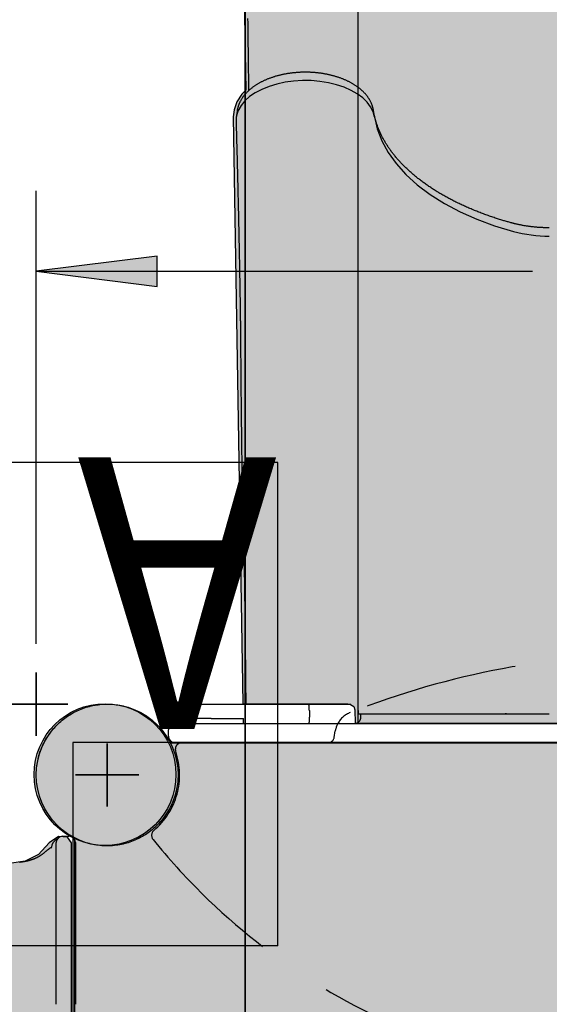
# Model space of a CAD drawing. Extents: x -2351 to 5106, y -3364 to 4310.
# Drawn here: x -53 to 275, y -145 to 466 of the extents above; entities that cross this region are included whole.
import ezdxf

# ---------------------------------------------------------------- set-up
doc = ezdxf.new("R2010")
doc.units = 0
doc.header["$LTSCALE"] = 15
doc.linetypes.add('DOT', pattern=[6.35, 0, -6.35])
doc.linetypes.add('HIDDEN', pattern=[9.525, 6.35, -3.175])
for name, color, linetype in [('COLOUR', 7, 'Continuous'), ('EQUIPMENT', 7, 'Continuous'), ('FREE SPACE', 7, 'Continuous'), ('GRASSLOK', 7, 'Continuous'), ('INSTALLATIONDETAIL', 7, 'Continuous')]:
    doc.layers.add(name, color=color, linetype=linetype)
doc.styles.add('ARIAL', font='arial.ttf')

# ---------------------------------------------------------------- blocks, each defined once
blk = doc.blocks.new('CROSS')
at = {"layer": 'COLOUR', "color": 0, "linetype": 'Continuous'}
for p, q in [((0, -12.7), (0, 12.7)), ((0, 12.7), (0, -12.7)), ((-12.7, 0), (12.7, 0)), ((12.7, 0), (-12.7, 0))]:
    blk.add_line(p, q, dxfattribs=at)
blk = doc.blocks.new('LONGARROW')
at = {"layer": 'COLOUR', "linetype": 'Continuous'}
blk.add_hatch(color=0, dxfattribs=at).paths.add_polyline_path([(0, 0), (50.8, -6.35), (50.8, 6.35)])
at = {"layer": 'COLOUR', "color": 0, "linetype": 'Continuous'}
blk.add_lwpolyline([(0, 0), (50.8, -6.35), (50.8, 6.35)], close=True, dxfattribs=at)

msp = doc.modelspace()

# ---------------------------------------------------------------- hatches: boundary and pattern name
at = {"layer": 'COLOUR', "true_color": 0xfc4c02}
h = msp.add_hatch(color=20, dxfattribs=at)
h.dxf.hatch_style = 1
h.paths.add_polyline_path([(603.3, 905.98), (602.37, 911.83), (600.58, 916.23), (598.28, 919.61), (595.68, 922.69), (595.4, 1400.04), (591.99, 1467.93), (586.41, 1514.27), (578.07, 1551.35), (569.55, 1574.95), (562.86, 1588.66), (556.21, 1599.6), (547.54, 1608.56), (537.53, 1613.87), (519.54, 1615.56), (436.68, 1612.6), (327.14, 1612.5), (235.45, 1612.77), (162.1, 1615.56), (148.87, 1615), (139.2, 1611.61), (129.75, 1604.34), (120.08, 1590.43), (109.68, 1568.25), (100.22, 1537.4), (92.72, 1494.41), (89.02, 1454.76), (87.38, 1424.67), (86.46, 1395.59), (86.36, 922.94), (83.13, 919.13), (80.62, 915.07), (78.99, 909.66), (78.44, 904.92), (87.09, 422.19), (84.66, 419.7), (81.46, 414.89), (79.82, 409.84), (79.23, 405.54), (85.12, 41.08), (150.4, 41.2), (152.1, 40.78), (154.03, 39.54), (154.82, 37.55), (154.84, 29.2), (528.48, 29.2), (528.43, 37.45), (529.58, 39.9), (532.47, 41.1), (598.15, 41.45), (604.03, 405.54), (602.81, 412.41), (599.76, 418.23), (596.16, 423.01)])
at = {"layer": 'COLOUR', "linetype": 'Continuous'}
h = msp.add_hatch(color=27, dxfattribs=at)
edge = h.paths.add_edge_path()
edge.add_arc((-0.32, -2.73), 44, 0, 360)
at = {"layer": 'COLOUR', "true_color": 0x2d2926}
h = msp.add_hatch(color=250, dxfattribs=at)
h.dxf.hatch_style = 1
h.paths.add_polyline_path([(-493.94, -725.14), (-459.21, -724.6), (-411.14, -707.84), (-344.94, -687.9), (-266.98, -668.92), (-187.69, -651.46), (-105.8, -636.71), (-67.84, -633.38), (-44.32, -637.17), (-44.32, -465.13), (-37.03, -458.08), (-21.15, -451.84), (-21.15, -45.21), (-23.58, -41.6), (-29.15, -41.28), (-35, -45.13), (-41.52, -52.33), (-49.97, -56.45), (-59.82, -57.95), (-77.77, -57.9), (-103.36, -55.15), (-175.85, -42.5), (-250.84, -26.4), (-325.68, -8.54), (-393.57, 10.75), (-460.77, 33.56), (-494.17, 33.83)])
h.paths.add_polyline_path([(-300.75, -166.93), (-294.67, -163.49), (-282.25, -157.51), (-276.55, -155.53), (-263.04, -155.38), (-257.2, -163.47), (-257.28, -169.53), (-259.66, -178.33), (-260.24, -186), (-259.46, -198.63), (-259.09, -210.27), (-259, -220.2), (-259.1, -228.82), (-259.44, -238.97), (-260, -248.84), (-261.03, -262.13), (-267.47, -261.77), (-269.52, -257.55), (-270.54, -255.99), (-271.78, -254.57), (-273.28, -253.3), (-275.35, -252.02), (-281.19, -248.54), (-295.2, -231.92), (-310.4, -213.31), (-313.08, -203.75), (-311.83, -189.16), (-306.63, -173.69)], flags=16)
h.paths.add_polyline_path([(-405.06, -293.94), (-398.96, -301.84), (-398.84, -307.9), (-400.94, -316.77), (-401.28, -324.45), (-400.08, -337.05), (-399.34, -348.67), (-398.93, -358.6), (-398.75, -367.21), (-398.76, -377.37), (-399, -387.25), (-399.61, -400.57), (-406.05, -400.42), (-408.23, -396.26), (-409.3, -394.74), (-410.59, -393.36), (-412.13, -392.14), (-414.24, -390.93), (-420.19, -387.64), (-434.73, -371.48), (-450.52, -353.37), (-453.51, -343.9), (-452.73, -329.28), (-448.04, -313.64), (-442.37, -306.7), (-436.41, -303.07), (-424.19, -296.69), (-418.55, -294.53)], flags=16)
h.paths.add_polyline_path([(-132.85, -206.36), (-126.89, -202.73), (-114.67, -196.35), (-109.03, -194.19), (-95.53, -193.6), (-89.44, -201.5), (-89.32, -207.56), (-91.42, -216.43), (-91.75, -224.11), (-90.56, -236.71), (-89.82, -248.33), (-89.41, -258.26), (-89.23, -266.87), (-89.24, -277.03), (-89.48, -286.91), (-90.08, -300.23), (-96.53, -300.08), (-98.71, -295.92), (-99.78, -294.4), (-101.07, -293.02), (-102.61, -291.8), (-104.72, -290.59), (-110.67, -287.3), (-125.21, -271.14), (-141, -253.03), (-143.99, -243.56), (-143.21, -228.94), (-138.52, -213.3)], flags=16)
h.paths.add_polyline_path([(-294.85, -413.97), (-288.75, -421.87), (-288.63, -427.93), (-290.73, -436.8), (-291.07, -444.48), (-289.87, -457.08), (-289.13, -468.7), (-288.72, -478.63), (-288.54, -487.24), (-288.55, -497.4), (-288.79, -507.28), (-289.4, -520.6), (-295.84, -520.45), (-298.02, -516.29), (-299.09, -514.77), (-300.39, -513.39), (-301.93, -512.17), (-304.03, -510.96), (-309.98, -507.67), (-324.52, -491.51), (-340.31, -473.4), (-343.3, -463.93), (-342.52, -449.31), (-337.83, -433.67), (-332.16, -426.73), (-326.2, -423.1), (-313.98, -416.72), (-308.34, -414.56)], flags=16)
h.paths.add_polyline_path([(-196.35, -453.11), (-184.13, -446.72), (-178.49, -444.56), (-165, -443.98), (-158.9, -451.87), (-158.78, -457.93), (-160.88, -466.8), (-161.22, -474.49), (-160.02, -487.09), (-159.28, -498.71), (-158.87, -508.63), (-158.69, -517.25), (-158.7, -527.4), (-158.94, -537.29), (-159.55, -550.6), (-165.99, -550.45), (-168.17, -546.3), (-169.24, -544.77), (-170.54, -543.39), (-172.07, -542.18), (-174.18, -540.96), (-180.13, -537.68), (-194.67, -521.51), (-210.46, -503.41), (-213.45, -493.94), (-212.67, -479.32), (-207.98, -463.68), (-202.31, -456.74)], flags=16)
h = msp.add_hatch(color=250, dxfattribs=at)
h.dxf.hatch_style = 1
h.paths.add_polyline_path([(-20.32, -648.53), (-11.2, -645.09), (-5.98, -644.35), (-3.19, -643.54), (6.36, -644.98), (13.07, -645.62), (26.49, -652.76), (36.74, -663.93), (41.44, -675.6), (42.78, -678.87), (43.47, -683.48), (43.48, -689.67), (43.68, -707.73), (43.51, -713.76), (43.58, -773.83), (320.09, -1262.78), (363.85, -1263.18), (640.77, -773.5), (640.85, -713.81), (640.68, -707.81), (640.68, -684.83), (641.69, -678.05), (646.07, -665.72), (648.77, -662.8), (650.75, -659.7), (657.5, -653.35), (658.41, -652.36), (670.03, -646.18), (672.14, -645.86), (684.01, -643.45), (690.59, -644.39), (694.42, -644.66), (703.86, -648.23), (704.52, -648.45), (704.66, -41.93, -0.560112), (640.68, -2.73, -0.118516), (645.48, 17.27), (38.87, 17.27, -0.118516), (43.68, -2.73, -0.560232), (-20.32, -41.92)])

# ---------------------------------------------------------------- linework, layer by layer
at = {"layer": 'COLOUR', "color": 32}
msp.add_lwpolyline([(78.44, 904.92), (87.09, 422.19), (84.66, 419.7), (81.46, 414.89), (79.82, 409.84), (79.23, 405.54), (85.12, 41.08), (150.4, 41.2), (152.1, 40.78), (154.03, 39.54), (154.82, 37.55), (154.84, 29.2), (528.48, 29.2), (528.43, 37.45), (529.58, 39.9), (532.47, 41.1), (598.15, 41.45), (604.03, 405.54), (602.81, 412.41), (599.76, 418.23), (596.16, 423.01), (603.3, 905.98)], dxfattribs=at)
at = {"layer": 'COLOUR', "color": 8}
msp.add_lwpolyline([(-20.32, 17.27), (-20.32, -648.53), (-4.54, -643.93), (12.16, -645.53), (26.75, -653.04), (36.57, -663.75), (42.77, -678.84), (43.5, -691.66), (43.68, -707.73), (41.91, -770.87), (320.42, -1263.36), (363.94, -1263.36), (642.45, -770.86), (640.68, -707.81), (640.68, -687.26), (641.86, -677.57), (645.05, -668.6), (650.75, -659.7), (658.73, -652.19), (669.69, -646.36), (682.33, -643.79), (693.32, -644.58), (704.52, -648.45), (704.68, 17.27)], close=True, dxfattribs=at)
msp.add_lwpolyline([(-67.84, -633.38), (-44.89, -637.08), (-33.15, -647.02), (-29.15, -650.28), (-21.15, -648.83), (-21.15, -45.21), (-23.58, -41.6), (-29.15, -41.28), (-35, -45.13), (-41.52, -52.33), (-49.97, -56.45), (-59.82, -57.95)], dxfattribs=at)
at = {"layer": 'COLOUR', "color": 8, "linetype": 'Continuous'}
msp.add_circle((-0.32, -2.73), 44, dxfattribs=at)
at = {"layer": 'EQUIPMENT'}
msp.add_line((156.71, 29), (156.71, 1614.19), dxfattribs=at)
at = {"layer": 'EQUIPMENT', "linetype": 'Continuous'}
for p, q in [((81.67, 409.05), (81.15, 405.26)), ((81.15, 399.3), (81.18, 398.91)), ((39.07, 33), (39.07, 37)), ((43.07, 41), (49.27, 41)), ((49.27, 41), (96.85, 41)), ((125.99, 41), (152.34, 41)), ((126.5, 37), (126.5, 33)), ((156.97, 35), (156.97, 37)), ((65.57, 32), (46.44, 32)), ((65.57, 32), (85.57, 32)), ((85.57, 29), (85.57, 32)), ((156.97, 35), (158.53, 35)), ((158.53, 33), (158.53, 35)), ((248.94, 35), (248.08, 35)), ((39.07, 21), (39.07, 25)), ((40.19, 17), (646.81, 17)), ((-26.67, -41), (-22.67, -41)), ((-19, -648.81), (-19, -42.19))]:
    msp.add_line(p, q, dxfattribs=at)
at = {"layer": 'EQUIPMENT', "linetype": 'HIDDEN'}
for p, q in [((141.89, 20.31), (142.62, 24.44)), ((49.5, 17), (637.5, 17))]:
    msp.add_line(p, q, dxfattribs=at)
at = {"layer": 'EQUIPMENT', "linetype": 'Continuous'}
for points in [[(88.2, 466.52), (88.24, 463.71), (88.28, 460.71), (88.32, 457.53), (88.37, 454.14), (88.42, 450.55), (88.47, 446.77), (88.52, 442.83), (88.57, 438.77), (88.63, 434.6), (88.68, 430.34), (88.74, 426.04), (88.79, 421.71)], [(166.87, 405.57), (166.05, 408.68), (164.55, 411.69), (162.39, 414.57), (159.61, 417.28), (156.26, 419.75), (152.39, 421.97), (148.05, 423.88), (143.33, 425.47), (138.3, 426.69), (133.03, 427.54), (127.63, 428), (122.16, 428.07), (116.72, 427.73), (111.4, 427), (106.29, 425.89), (101.46, 424.42), (97, 422.6), (92.97, 420.48), (89.45, 418.08), (86.49, 415.45), (84.13, 412.61), (82.15, 409.01), (81.15, 405.27)], [(166.36, 409.33), (166.32, 409.55), (166.28, 409.77), (166.24, 409.98), (166.2, 410.2), (166.15, 410.42), (166.1, 410.65), (166.05, 410.88), (166, 411.11), (165.94, 411.34), (165.87, 411.58), (165.8, 411.82), (165.72, 412.07), (165.64, 412.32), (165.55, 412.57), (165.46, 412.83), (165.36, 413.09), (165.26, 413.36), (165.15, 413.62), (165.03, 413.89), (164.91, 414.17), (164.79, 414.44), (164.65, 414.71), (164.52, 414.99), (164.38, 415.26), (164.23, 415.53), (164.08, 415.8), (163.93, 416.07), (163.77, 416.34), (163.6, 416.61), (163.43, 416.87), (163.26, 417.14), (163.08, 417.4), (162.9, 417.67), (162.71, 417.93), (162.52, 418.19), (162.32, 418.45), (162.12, 418.7), (161.91, 418.96), (161.7, 419.22), (161.49, 419.47), (161.27, 419.72), (161.05, 419.97), (160.82, 420.22), (160.59, 420.47), (160.35, 420.71), (160.11, 420.96), (159.86, 421.2), (159.61, 421.44), (159.36, 421.68), (159.1, 421.92), (158.83, 422.15), (158.57, 422.39), (158.3, 422.62), (158.02, 422.85), (157.74, 423.08), (157.46, 423.3), (157.17, 423.53), (156.88, 423.75), (156.58, 423.97), (156.28, 424.19), (155.97, 424.41), (155.67, 424.62), (155.35, 424.83), (155.04, 425.04), (154.72, 425.25), (154.4, 425.45), (154.07, 425.66), (153.74, 425.86), (153.4, 426.06), (153.07, 426.25), (152.73, 426.44), (152.38, 426.64), (152.03, 426.82), (151.68, 427.01), (151.33, 427.19), (150.97, 427.38), (150.61, 427.55), (150.25, 427.73), (149.88, 427.9), (149.51, 428.08), (149.14, 428.24), (148.76, 428.41), (148.39, 428.57), (148, 428.73), (147.62, 428.89), (147.23, 429.05), (146.85, 429.2), (146.45, 429.35), (146.06, 429.5), (145.66, 429.64), (145.26, 429.78), (144.86, 429.92), (144.46, 430.06), (144.05, 430.19), (143.64, 430.32), (143.23, 430.45), (142.82, 430.57), (142.41, 430.7), (141.99, 430.82), (141.57, 430.93), (141.15, 431.05), (140.73, 431.16), (140.3, 431.27), (139.88, 431.37), (139.45, 431.47), (139.02, 431.57), (138.59, 431.67), (138.16, 431.76), (137.72, 431.86), (137.29, 431.94), (136.85, 432.03), (136.41, 432.11), (135.97, 432.19), (135.53, 432.27), (135.09, 432.34), (134.64, 432.41), (134.2, 432.48), (133.75, 432.54), (133.31, 432.61), (132.86, 432.67), (132.41, 432.72), (131.96, 432.77), (131.51, 432.82), (131.06, 432.87), (130.61, 432.92), (130.15, 432.96), (129.7, 433), (129.25, 433.03), (128.79, 433.06), (128.34, 433.09), (127.88, 433.12), (127.42, 433.14), (126.97, 433.16), (126.51, 433.18), (126.05, 433.2), (125.6, 433.21), (125.14, 433.22), (124.68, 433.22), (124.22, 433.22), (123.77, 433.22), (123.31, 433.22), (122.85, 433.22), (122.39, 433.21), (121.94, 433.19), (121.48, 433.18), (121.02, 433.16), (120.57, 433.14), (120.11, 433.12), (119.65, 433.09), (119.2, 433.06), (118.74, 433.03), (118.29, 432.99), (117.84, 432.95), (117.38, 432.91), (116.93, 432.86), (116.48, 432.82), (116.03, 432.77), (115.58, 432.71), (115.13, 432.66), (114.69, 432.6), (114.24, 432.53), (113.79, 432.47), (113.35, 432.4), (112.91, 432.33), (112.46, 432.26), (112.02, 432.18), (111.58, 432.1), (111.15, 432.02), (110.71, 431.93), (110.27, 431.84), (109.84, 431.75), (109.41, 431.66), (108.98, 431.56), (108.55, 431.46), (108.12, 431.36), (107.7, 431.25), (107.27, 431.14), (106.85, 431.03), (106.43, 430.92), (106.01, 430.8), (105.59, 430.68), (105.18, 430.56), (104.77, 430.43), (104.36, 430.3), (103.95, 430.17), (103.54, 430.04), (103.14, 429.9), (102.74, 429.76), (102.34, 429.62), (101.94, 429.47), (101.55, 429.32), (101.16, 429.17), (100.77, 429.02), (100.38, 428.86), (100, 428.71), (99.62, 428.54), (99.24, 428.38), (98.86, 428.21), (98.49, 428.04), (98.12, 427.87), (97.75, 427.7), (97.38, 427.52), (97.02, 427.34), (96.66, 427.16), (96.31, 426.97), (95.95, 426.78), (95.6, 426.59), (95.26, 426.4), (94.91, 426.2), (94.57, 426), (94.24, 425.8), (93.9, 425.6), (93.57, 425.39), (93.25, 425.18), (92.92, 424.97), (92.6, 424.76), (92.29, 424.54), (91.98, 424.32), (91.67, 424.1), (91.36, 423.88), (91.06, 423.65), (90.76, 423.42), (90.47, 423.19), (90.18, 422.96), (89.9, 422.72), (89.62, 422.49), (89.34, 422.25), (89.07, 422), (88.8, 421.76), (88.53, 421.51), (88.27, 421.27), (88.02, 421.01), (87.76, 420.76), (87.52, 420.51), (87.28, 420.25), (87.04, 419.99), (86.8, 419.73), (86.58, 419.47), (86.35, 419.2), (86.13, 418.94), (85.92, 418.67), (85.71, 418.4), (85.5, 418.13), (85.3, 417.85), (85.11, 417.58), (84.92, 417.3), (84.73, 417.03), (84.55, 416.75), (84.38, 416.47), (84.21, 416.19), (84.04, 415.9), (83.88, 415.62), (83.73, 415.33), (83.58, 415.05), (83.44, 414.76), (83.3, 414.47), (83.16, 414.18), (83.04, 413.89), (82.91, 413.61), (82.8, 413.32), (82.69, 413.04), (82.58, 412.76), (82.49, 412.49), (82.39, 412.23), (82.31, 411.97), (82.23, 411.72), (82.16, 411.48), (82.1, 411.24), (82.04, 411.02), (81.98, 410.8), (81.94, 410.59), (81.89, 410.39), (81.85, 410.2), (81.82, 410.01), (81.79, 409.83), (81.76, 409.66), (81.74, 409.49), (81.72, 409.32), (81.69, 409.16), (81.67, 408.99)], [(81.15, 405.27), (81.15, 405.27), (81.15, 405.26), (81.15, 405.26), (81.15, 405.25), (81.15, 405.24), (81.15, 405.24), (81.15, 405.23), (81.15, 405.22), (81.15, 405.21), (81.15, 405.2), (81.15, 405.19), (81.14, 405.17), (81.14, 405.16), (81.14, 405.14), (81.14, 405.12), (81.14, 405.1), (81.14, 405.07), (81.14, 405.04), (81.14, 405.01), (81.13, 404.98), (81.13, 404.94), (81.13, 404.91), (81.13, 404.87), (81.13, 404.83), (81.13, 404.78), (81.13, 404.74), (81.13, 404.69), (81.12, 404.64), (81.12, 404.58), (81.12, 404.52), (81.12, 404.46), (81.12, 404.39), (81.12, 404.31), (81.12, 404.24), (81.12, 404.15), (81.12, 404.07), (81.12, 403.98), (81.12, 403.89), (81.12, 403.8), (81.12, 403.7), (81.12, 403.61), (81.12, 403.51), (81.12, 403.42), (81.12, 403.32), (81.12, 403.23), (81.12, 403.13), (81.12, 403.04), (81.12, 402.94), (81.13, 402.84), (81.13, 402.75), (81.13, 402.65), (81.13, 402.55), (81.13, 402.45), (81.13, 402.35), (81.13, 402.26), (81.13, 402.16)], [(252.11, 339.67), (251.58, 339.81), (251.05, 339.96), (250.51, 340.11), (249.97, 340.26), (249.42, 340.42), (248.86, 340.58), (248.3, 340.74), (247.72, 340.91), (247.12, 341.08), (246.52, 341.27), (245.9, 341.45), (245.26, 341.65), (244.62, 341.85), (243.96, 342.05), (243.29, 342.27), (242.6, 342.49), (241.9, 342.72), (241.19, 342.95), (240.48, 343.19), (239.75, 343.43), (239.02, 343.68), (238.29, 343.94), (237.56, 344.19), (236.82, 344.45), (236.09, 344.71), (235.36, 344.98), (234.64, 345.25), (233.92, 345.51), (233.2, 345.79), (232.48, 346.06), (231.77, 346.34), (231.06, 346.61), (230.35, 346.89), (229.64, 347.18), (228.94, 347.46), (228.24, 347.75), (227.55, 348.04), (226.85, 348.33), (226.16, 348.62), (225.47, 348.92), (224.79, 349.21), (224.11, 349.51), (223.43, 349.82), (222.75, 350.12), (222.08, 350.43), (221.41, 350.73), (220.75, 351.04), (220.09, 351.36), (219.43, 351.67), (218.77, 351.99), (218.12, 352.31), (217.47, 352.63), (216.82, 352.95), (216.18, 353.27), (215.54, 353.6), (214.9, 353.93), (214.27, 354.26), (213.64, 354.59), (213.02, 354.93), (212.39, 355.26), (211.77, 355.6), (211.16, 355.94), (210.55, 356.28), (209.94, 356.63), (209.33, 356.97), (208.73, 357.32), (208.13, 357.67), (207.54, 358.02), (206.95, 358.37), (206.36, 358.73), (205.78, 359.08), (205.2, 359.44), (204.62, 359.8), (204.05, 360.16), (203.48, 360.53), (202.92, 360.89), (202.36, 361.26), (201.8, 361.63), (201.25, 362), (200.7, 362.37), (200.15, 362.75), (199.61, 363.12), (199.07, 363.5), (198.53, 363.88), (198, 364.26), (197.48, 364.64), (196.96, 365.02), (196.44, 365.41), (195.92, 365.79), (195.41, 366.18), (194.9, 366.57), (194.4, 366.96), (193.9, 367.35), (193.41, 367.75), (192.92, 368.14), (192.43, 368.54), (191.95, 368.94), (191.47, 369.34), (190.99, 369.74), (190.52, 370.14), (190.06, 370.54), (189.6, 370.95), (189.14, 371.35), (188.68, 371.76), (188.23, 372.17), (187.79, 372.58), (187.35, 372.99), (186.91, 373.4), (186.48, 373.82), (186.05, 374.23), (185.62, 374.65), (185.2, 375.07), (184.79, 375.49), (184.38, 375.91), (183.97, 376.33), (183.57, 376.75), (183.17, 377.17), (182.77, 377.6), (182.38, 378.03), (182, 378.45), (181.62, 378.88), (181.24, 379.31), (180.87, 379.74), (180.5, 380.17), (180.13, 380.6), (179.77, 381.04), (179.42, 381.47), (179.07, 381.91), (178.72, 382.34), (178.38, 382.78), (178.04, 383.22), (177.71, 383.66), (177.38, 384.1), (177.06, 384.54), (176.74, 384.98), (176.42, 385.42), (176.11, 385.87), (175.8, 386.31), (175.5, 386.76), (175.2, 387.2), (174.91, 387.65), (174.62, 388.1), (174.34, 388.55), (174.06, 389), (173.78, 389.45), (173.51, 389.9), (173.25, 390.35), (172.99, 390.8), (172.73, 391.26), (172.48, 391.71), (172.23, 392.17), (171.99, 392.62), (171.75, 393.08), (171.51, 393.54), (171.29, 394), (171.06, 394.45), (170.84, 394.91), (170.63, 395.37), (170.41, 395.84), (170.21, 396.3), (170.01, 396.76), (169.81, 397.22), (169.62, 397.68), (169.43, 398.15), (169.25, 398.61), (169.07, 399.08), (168.9, 399.54), (168.73, 400.01), (168.56, 400.48), (168.4, 400.94), (168.25, 401.41), (168.1, 401.87), (167.96, 402.32), (167.82, 402.77), (167.69, 403.22), (167.57, 403.65), (167.45, 404.07), (167.34, 404.49), (167.24, 404.89), (167.15, 405.29), (167.06, 405.67), (166.97, 406.04), (166.89, 406.41), (166.82, 406.76), (166.75, 407.1), (166.68, 407.44), (166.62, 407.77), (166.57, 408.09), (166.51, 408.4), (166.46, 408.71), (166.41, 409.02), (166.36, 409.33)], [(166.87, 405.57), (168.59, 398.08), (171.43, 390.7), (175.37, 383.49), (180.39, 376.5), (186.45, 369.79), (193.49, 363.4), (201.48, 357.39), (210.34, 351.8), (220.01, 346.66), (230.43, 342.03), (241.5, 337.93), (253.15, 334.4)], [(81.13, 402.16), (81.14, 402), (81.14, 401.84), (81.14, 401.68), (81.14, 401.53), (81.14, 401.37), (81.14, 401.22), (81.14, 401.08), (81.14, 400.93), (81.15, 400.79), (81.15, 400.66), (81.15, 400.53), (81.15, 400.41), (81.15, 400.29), (81.15, 400.18), (81.15, 400.08), (81.15, 399.98), (81.15, 399.89), (81.15, 399.81), (81.15, 399.73), (81.15, 399.67), (81.15, 399.61), (81.15, 399.55), (81.15, 399.5), (81.15, 399.46), (81.15, 399.43), (81.15, 399.4), (81.15, 399.38), (81.15, 399.36), (81.15, 399.34), (81.15, 399.33), (81.15, 399.32), (81.15, 399.3)], [(81.15, 398.7), (81.18, 397.38), (81.22, 396.05), (81.25, 394.72), (81.29, 393.39), (81.32, 392.05), (81.36, 390.7), (81.39, 389.34), (81.43, 387.97), (81.46, 386.59), (81.5, 385.2), (81.53, 383.8), (81.57, 382.39), (81.6, 380.97), (81.64, 379.55), (81.68, 378.12), (81.71, 376.69), (81.75, 375.25), (81.78, 373.81), (81.82, 372.37), (81.85, 370.94), (81.89, 369.52), (81.92, 368.1), (81.96, 366.7), (81.99, 365.31), (82.02, 363.94), (82.05, 362.58), (82.09, 361.24), (82.12, 359.92), (82.15, 358.62), (82.18, 357.33), (82.21, 356.06), (82.24, 354.81), (82.26, 353.57), (82.29, 352.35), (82.32, 351.15), (82.35, 349.96), (82.37, 348.79), (82.4, 347.64), (82.43, 346.5), (82.45, 345.37), (82.47, 344.26), (82.5, 343.17), (82.52, 342.09), (82.55, 341.03), (82.57, 339.98), (82.59, 338.95), (82.61, 337.93), (82.64, 336.93), (82.66, 335.94), (82.68, 334.97), (82.7, 334.01), (82.72, 333.06), (82.74, 332.13), (82.76, 331.21), (82.78, 330.3), (82.79, 329.4), (82.81, 328.52), (82.83, 327.64), (82.85, 326.78), (82.87, 325.93), (82.88, 325.09), (82.9, 324.26), (82.92, 323.45), (82.93, 322.64), (82.95, 321.85), (82.96, 321.07), (82.98, 320.3), (82.99, 319.54), (83.01, 318.8), (83.02, 318.06), (83.04, 317.34), (83.05, 316.62), (83.06, 315.92), (83.08, 315.23), (83.09, 314.55), (83.1, 313.89), (83.12, 313.23), (83.13, 312.59), (83.14, 311.96), (83.15, 311.35), (83.16, 310.74), (83.17, 310.15), (83.18, 309.57), (83.19, 309), (83.2, 308.45), (83.21, 307.9), (83.22, 307.37), (83.23, 306.84), (83.24, 306.33), (83.25, 305.83), (83.26, 305.34), (83.27, 304.85), (83.28, 304.38), (83.28, 303.91), (83.29, 303.45), (83.3, 303.01), (83.31, 302.56), (83.32, 302.13), (83.32, 301.71), (83.33, 301.29), (83.34, 300.88), (83.34, 300.47), (83.35, 300.08), (83.36, 299.69), (83.36, 299.3), (83.37, 298.92), (83.38, 298.55), (83.38, 298.19), (83.39, 297.82), (83.39, 297.47), (83.4, 297.12), (83.41, 296.77), (83.41, 296.43), (83.42, 296.09), (83.42, 295.75), (83.43, 295.42), (83.43, 295.09), (83.44, 294.77), (83.44, 294.45), (83.45, 294.13), (83.45, 293.81), (83.46, 293.49), (83.46, 293.17), (83.47, 292.86), (83.47, 292.54), (83.48, 292.22), (83.48, 291.9), (83.49, 291.58), (83.49, 291.26), (83.5, 290.94), (83.5, 290.61), (83.51, 290.28), (83.51, 289.95), (83.52, 289.61), (83.52, 289.27), (83.53, 288.93), (83.53, 288.58), (83.54, 288.22), (83.54, 287.86), (83.55, 287.5), (83.55, 287.13), (83.56, 286.76), (83.57, 286.38), (83.57, 285.99), (83.58, 285.6), (83.58, 285.21), (83.59, 284.8), (83.59, 284.39), (83.6, 283.96), (83.61, 283.52), (83.61, 283.06), (83.62, 282.59), (83.62, 282.1), (83.63, 281.59), (83.64, 281.06), (83.65, 280.52), (83.65, 279.95), (83.66, 279.37), (83.67, 278.78), (83.68, 278.17), (83.68, 277.54), (83.69, 276.9), (83.7, 276.24), (83.71, 275.57), (83.72, 274.88), (83.72, 274.18), (83.73, 273.46), (83.74, 272.74), (83.75, 271.99), (83.76, 271.24), (83.76, 270.48), (83.77, 269.71), (83.78, 268.94), (83.79, 268.16), (83.79, 267.38), (83.8, 266.61), (83.81, 265.83), (83.81, 265.06), (83.82, 264.28), (83.82, 263.51), (83.83, 262.72), (83.83, 261.93), (83.84, 261.14), (83.84, 260.33), (83.85, 259.51), (83.86, 258.68), (83.86, 257.84), (83.87, 256.99), (83.87, 256.14), (83.88, 255.28), (83.89, 254.42), (83.89, 253.56), (83.9, 252.69), (83.91, 251.83), (83.91, 250.97), (83.92, 250.11), (83.93, 249.25), (83.93, 248.4), (83.94, 247.55), (83.95, 246.7), (83.96, 245.86), (83.96, 245.02), (83.97, 244.18), (83.98, 243.36), (83.99, 242.53), (83.99, 241.72), (84, 240.91), (84.01, 240.11), (84.01, 239.32), (84.02, 238.53), (84.03, 237.75), (84.04, 236.97), (84.04, 236.19), (84.05, 235.41), (84.06, 234.62), (84.07, 233.83), (84.07, 233.03), (84.08, 232.23), (84.09, 231.41), (84.1, 230.59), (84.11, 229.76), (84.11, 228.92), (84.12, 228.07), (84.13, 227.21), (84.14, 226.35), (84.15, 225.48), (84.16, 224.6), (84.17, 223.71), (84.18, 222.82), (84.19, 221.92), (84.2, 221.02), (84.21, 220.11), (84.21, 219.19), (84.22, 218.27), (84.23, 217.34), (84.24, 216.4), (84.26, 215.46), (84.27, 214.51), (84.28, 213.55), (84.29, 212.58), (84.3, 211.61), (84.31, 210.62), (84.32, 209.62), (84.33, 208.62), (84.34, 207.6), (84.36, 206.58), (84.37, 205.56), (84.38, 204.52), (84.39, 203.48), (84.4, 202.44), (84.42, 201.39), (84.43, 200.33), (84.44, 199.27), (84.46, 198.21), (84.47, 197.14), (84.48, 196.06), (84.5, 194.98), (84.51, 193.9), (84.53, 192.82), (84.54, 191.73), (84.56, 190.65), (84.57, 189.57), (84.59, 188.49), (84.6, 187.41), (84.62, 186.35), (84.63, 185.28), (84.65, 184.22), (84.67, 183.17), (84.68, 182.12), (84.7, 181.08), (84.72, 180.05), (84.74, 179.02), (84.75, 178), (84.77, 176.99), (84.79, 175.98), (84.81, 174.98), (84.83, 174), (84.85, 173.02), (84.87, 172.06), (84.89, 171.11), (84.91, 170.17), (84.93, 169.25), (84.95, 168.34), (84.97, 167.45), (84.99, 166.56), (85.02, 165.69), (85.04, 164.83), (85.06, 163.97), (85.09, 163.13), (85.11, 162.3), (85.14, 161.47), (85.16, 160.65), (85.19, 159.84), (85.22, 159.04), (85.24, 158.24), (85.27, 157.45), (85.3, 156.66), (85.32, 155.88), (85.35, 155.1), (85.38, 154.31), (85.4, 153.53), (85.43, 152.74), (85.45, 151.94), (85.48, 151.14), (85.5, 150.33), (85.53, 149.51), (85.55, 148.67), (85.57, 147.83), (85.59, 146.98), (85.62, 146.11), (85.64, 145.24), (85.66, 144.35), (85.68, 143.44), (85.71, 142.53), (85.73, 141.6), (85.75, 140.66), (85.77, 139.71), (85.79, 138.74), (85.81, 137.76), (85.84, 136.77), (85.86, 135.76), (85.88, 134.74), (85.9, 133.71), (85.92, 132.67), (85.94, 131.61), (85.96, 130.53), (85.98, 129.45), (86, 128.35), (86.02, 127.23), (86.04, 126.11), (86.06, 124.97), (86.08, 123.81), (86.1, 122.65), (86.12, 121.48), (86.14, 120.29), (86.15, 119.1), (86.17, 117.89), (86.19, 116.68), (86.21, 115.46), (86.23, 114.22), (86.25, 112.98), (86.26, 111.73), (86.28, 110.47), (86.3, 109.2), (86.32, 107.92), (86.33, 106.64), (86.35, 105.34), (86.37, 104.04), (86.39, 102.72), (86.4, 101.4), (86.42, 100.07), (86.44, 98.73), (86.45, 97.38), (86.47, 96.02), (86.49, 94.65), (86.5, 93.27), (86.52, 91.88), (86.53, 90.48), (86.55, 89.07), (86.57, 87.64), (86.58, 86.2), (86.6, 84.75), (86.62, 83.28), (86.63, 81.8), (86.65, 80.31), (86.66, 78.8), (86.68, 77.28), (86.7, 75.74), (86.71, 74.19), (86.73, 72.63), (86.75, 71.07), (86.76, 69.5), (86.78, 67.94), (86.8, 66.37), (86.81, 64.82), (86.83, 63.28), (86.84, 61.76), (86.86, 60.26), (86.87, 58.77), (86.89, 57.3), (86.9, 55.85), (86.92, 54.42), (86.93, 53.01), (86.95, 51.61), (86.96, 50.24), (86.97, 48.89), (86.99, 47.55), (87, 46.22), (87.01, 44.91), (87.03, 43.6), (87.04, 42.3), (87.05, 41)], [(275.43, 336.66), (275.09, 336.66), (274.74, 336.67), (274.39, 336.67), (274.03, 336.67), (273.67, 336.68), (273.3, 336.68), (272.93, 336.69), (272.55, 336.7), (272.16, 336.71), (271.75, 336.73), (271.34, 336.74), (270.92, 336.76), (270.49, 336.79), (270.04, 336.81), (269.59, 336.84), (269.13, 336.87), (268.66, 336.9), (268.18, 336.94), (267.7, 336.98), (267.2, 337.02), (266.71, 337.06), (266.21, 337.11), (265.71, 337.16), (265.21, 337.21), (264.71, 337.27), (264.21, 337.33), (263.71, 337.39), (263.22, 337.45), (262.72, 337.52), (262.23, 337.59), (261.74, 337.66), (261.25, 337.74), (260.76, 337.81), (260.27, 337.89), (259.79, 337.97), (259.31, 338.06), (258.84, 338.14), (258.38, 338.23), (257.93, 338.31), (257.49, 338.4), (257.07, 338.48), (256.66, 338.57), (256.26, 338.65), (255.87, 338.74), (255.5, 338.82), (255.14, 338.9), (254.8, 338.98), (254.46, 339.06), (254.14, 339.14), (253.83, 339.22), (253.53, 339.3), (253.24, 339.37), (252.95, 339.44), (252.67, 339.52), (252.39, 339.59), (252.11, 339.67)], [(96.85, 41), (125.99, 41)], [(126.5, 37), (126.5, 37.17), (126.49, 37.34), (126.49, 37.5), (126.49, 37.67), (126.48, 37.84), (126.48, 38), (126.47, 38.16), (126.47, 38.32), (126.46, 38.48), (126.45, 38.64), (126.44, 38.79), (126.43, 38.94), (126.42, 39.08), (126.41, 39.23), (126.4, 39.36), (126.39, 39.5), (126.37, 39.63), (126.36, 39.75), (126.34, 39.87), (126.33, 39.99), (126.31, 40.09), (126.29, 40.2), (126.28, 40.29), (126.26, 40.38), (126.24, 40.46), (126.23, 40.54), (126.21, 40.6), (126.19, 40.67), (126.18, 40.72), (126.16, 40.77), (126.14, 40.81), (126.13, 40.85), (126.11, 40.88), (126.1, 40.91), (126.09, 40.93), (126.08, 40.95), (126.06, 40.96), (126.05, 40.97), (126.04, 40.98), (126.04, 40.98), (126.03, 40.99), (126.02, 40.99), (126.01, 41), (126.01, 41), (126, 41), (126, 41), (125.99, 41), (125.99, 41)], [(126.5, 33), (126.5, 32.83), (126.49, 32.66), (126.49, 32.5), (126.49, 32.33), (126.48, 32.16), (126.48, 32), (126.47, 31.84), (126.47, 31.68), (126.46, 31.52), (126.45, 31.36), (126.44, 31.21), (126.43, 31.06), (126.42, 30.92), (126.41, 30.77), (126.4, 30.64), (126.39, 30.5), (126.37, 30.37), (126.36, 30.25), (126.34, 30.13), (126.33, 30.01), (126.31, 29.91), (126.29, 29.8), (126.28, 29.71), (126.26, 29.62), (126.24, 29.54), (126.23, 29.46), (126.21, 29.4), (126.19, 29.33), (126.18, 29.28), (126.16, 29.23), (126.14, 29.19), (126.13, 29.15), (126.11, 29.12), (126.1, 29.09), (126.09, 29.07), (126.08, 29.05), (126.06, 29.04), (126.05, 29.03), (126.04, 29.02), (126.04, 29.02), (126.03, 29.01), (126.02, 29.01), (126.01, 29), (126.01, 29), (126, 29), (126, 29), (125.99, 29), (125.99, 29)], [(154.53, 29), (154.58, 29), (154.62, 29), (154.67, 29), (154.72, 29.01), (154.78, 29.01), (154.83, 29.01), (154.9, 29.02), (154.96, 29.02), (155.03, 29.03), (155.11, 29.04), (155.2, 29.05), (155.28, 29.07), (155.38, 29.09), (155.48, 29.11), (155.58, 29.14), (155.69, 29.17), (155.81, 29.2), (155.92, 29.24), (156.05, 29.29), (156.17, 29.34), (156.3, 29.4), (156.43, 29.47), (156.56, 29.54), (156.69, 29.62), (156.81, 29.71), (156.94, 29.81), (157.07, 29.91), (157.19, 30.01), (157.31, 30.13), (157.43, 30.25), (157.54, 30.37), (157.65, 30.5), (157.76, 30.64), (157.86, 30.77), (157.95, 30.92), (158.03, 31.06), (158.11, 31.21), (158.18, 31.36), (158.25, 31.52), (158.3, 31.68), (158.35, 31.84), (158.39, 32), (158.42, 32.16), (158.45, 32.33), (158.47, 32.5), (158.49, 32.66), (158.51, 32.83), (158.53, 33)], [(158.53, 35), (249.29, 35)], [(249.29, 35), (275.43, 35)], [(43.07, 29), (644.07, 29)], [(644.07, 17), (43.07, 17)], [(-33.58, -47.95), (-33.73, -48.03), (-33.88, -48.11), (-34.02, -48.2), (-34.17, -48.28), (-34.32, -48.37), (-34.48, -48.47), (-34.63, -48.57), (-34.79, -48.67), (-34.95, -48.79), (-35.12, -48.91), (-35.29, -49.03), (-35.47, -49.17), (-35.64, -49.31), (-35.83, -49.45), (-36.01, -49.6), (-36.2, -49.75), (-36.39, -49.91), (-36.59, -50.07), (-36.78, -50.23), (-36.98, -50.39), (-37.18, -50.56), (-37.38, -50.72), (-37.58, -50.89), (-37.78, -51.05), (-37.97, -51.21), (-38.17, -51.36), (-38.36, -51.52), (-38.55, -51.67), (-38.74, -51.82), (-38.93, -51.97), (-39.13, -52.12), (-39.32, -52.27), (-39.52, -52.41), (-39.72, -52.56), (-39.92, -52.7), (-40.13, -52.84), (-40.34, -52.98), (-40.55, -53.12), (-40.77, -53.26), (-40.99, -53.4), (-41.22, -53.53), (-41.45, -53.67), (-41.68, -53.81), (-41.92, -53.94), (-42.16, -54.07), (-42.41, -54.2), (-42.66, -54.33), (-42.92, -54.46), (-43.18, -54.59), (-43.45, -54.71), (-43.72, -54.84), (-44, -54.96), (-44.28, -55.08), (-44.57, -55.19), (-44.86, -55.31), (-45.16, -55.42), (-45.46, -55.53), (-45.76, -55.64), (-46.07, -55.74), (-46.38, -55.84), (-46.7, -55.94), (-47.02, -56.03), (-47.35, -56.13), (-47.68, -56.22), (-48.02, -56.3), (-48.36, -56.39), (-48.71, -56.47), (-49.06, -56.55), (-49.41, -56.62), (-49.76, -56.7), (-50.1, -56.77), (-50.45, -56.83), (-50.79, -56.89), (-51.13, -56.95), (-51.47, -57), (-51.8, -57.06), (-52.13, -57.1), (-52.45, -57.15), (-52.77, -57.19), (-53.09, -57.23), (-53.4, -57.27)], [(-30.67, -145.34), (-30.67, -45)], [(-18.67, -45), (-18.67, -145.34)]]:
    msp.add_lwpolyline(points, dxfattribs=at)
at = {"layer": 'EQUIPMENT'}
msp.add_circle((1, -3), 44, dxfattribs=at)
msp.add_circle((1, -3), 44, dxfattribs=at)
at = {"layer": 'EQUIPMENT', "linetype": 'Continuous'}
msp.add_circle((1, -3), 44, dxfattribs=at)
at = {"layer": 'EQUIPMENT', "linetype": 'HIDDEN'}
msp.add_circle((1, -3), 44, dxfattribs=at)
at = {"layer": 'EQUIPMENT', "linetype": 'Continuous'}
for centre, radius, start, end in [((275.14, 417), 85.48, 255.0885, 270.19455), ((43.07, 37), 4, 90, 180), ((43.07, 33), 4, 180, 246.2257), ((46.44, 26), 6, 90, 156.598), ((43.07, 25), 4, 90, 180), ((43.07, 21), 4, 180, 270), ((-26.67, -45), 4, 90, 180), ((-22.67, -45), 4, 0, 90), ((-27.67, -48.37), 6, 113.402, 180)]:
    msp.add_arc(centre, radius, start, end, dxfattribs=at)
at = {"layer": 'EQUIPMENT', "linetype": 'HIDDEN'}
for centre, radius, start, end in [((343.5, -453), 525, 68.5978, 111.4022), ((157.39, 21.83), 15, 111.4022, 151.34884), ((157.39, 21.83), 15, 151.34884, 170), ((137.95, 21), 4, 270, 350), ((47.31, 13), 4, 90, 199.05833), ((1, -3), 45, 310.12061, 19.05833), ((32.58, -40.47), 4, 130.12061, 218.93191), ((343.5, 210.7), 403.7, 218.93191, 321.06809)]:
    msp.add_arc(centre, radius, start, end, dxfattribs=at)
at = {"layer": 'FREE SPACE', "color": 7, "linetype": 'DOT'}
msp.add_lwpolyline([(-656.5, 1340.45), (-656.5, 1614.24, -1), (1343.5, 1614.24), (1343.5, 17, -1), (-656.5, 17), (-656.5, 1335.45)], format="xyb", dxfattribs=at)
at = {"layer": 'GRASSLOK', "color": 8, "linetype": 'Continuous'}
for points in [[(86.69, 696.39), (-913.31, 696.39), (-913.31, -303.61), (86.69, -303.61)], [(1086.69, 696.39), (86.69, 696.39), (86.69, -303.61), (1086.69, -303.61)]]:
    msp.add_lwpolyline(points, close=True, dxfattribs=at)
at = {"layer": 'INSTALLATIONDETAIL', "color": 7, "linetype": 'Continuous'}
for p, q in [((-43, 78.5), (-43, 359.68)), ((-43, 309.68), (265.02, 309.68))]:
    msp.add_line(p, q, dxfattribs=at)
at = {"layer": 'INSTALLATIONDETAIL', "color": 7}
for p, q in [((107, 191), (-193, 191)), ((107, -109), (107, 191)), ((107, -109), (-193, -109))]:
    msp.add_line(p, q, dxfattribs=at)

# ---------------------------------------------------------------- block references
at = {"layer": 'INSTALLATIONDETAIL', "color": 7, "linetype": 'Continuous', "xscale": 1.476377952755906, "yscale": 1.476377952755906}
msp.add_blockref('LONGARROW', (-43, 309.68), dxfattribs=at)
at = {"layer": 'INSTALLATIONDETAIL', "color": 7, "xscale": 1.545179221730081, "yscale": 1.545179221730081}
for p in [(-43, 41), (1, -3)]:
    msp.add_blockref('CROSS', p, dxfattribs=at)

# ---------------------------------------------------------------- texts
at = {"layer": 'INSTALLATIONDETAIL', "color": 7, "linetype": 'Continuous', "style": 'ARIAL', "width": 0.889519}
msp.add_text('A', height=168.63, rotation=180, dxfattribs=at).set_placement((106.66, 194.1))

doc.saveas('drawing.dxf')
